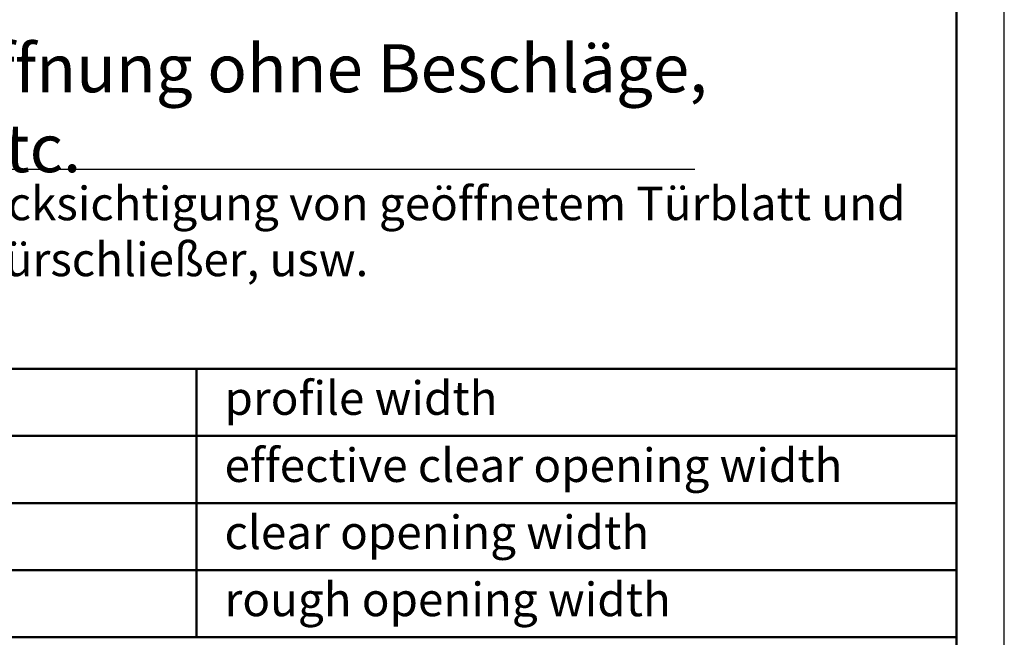
# Model space of a CAD drawing. Extents: x 0 to 420, y 0 to 297.
# Drawn here: x 317 to 420, y 68 to 132 of the extents above; entities that cross this region are included whole.
import ezdxf

# ---------------------------------------------------------------- set-up
doc = ezdxf.new("R2010")
doc.units = 0
doc.layers.get('DEFPOINTS').update_dxf_attribs({"linetype": 'CONTINUOUS', "lineweight": 13})
for name, color, linetype, lineweight in [('BE', 30, 'CONTINUOUS', 18), ('R2', 4, 'CONTINUOUS', 25), ('R5', 3, 'CONTINUOUS', 50), ('SR', 9, 'CONTINUOUS', 18)]:
    doc.layers.add(name, color=color, linetype=linetype, lineweight=lineweight)
doc.layers.add('T2', color=4, linetype='CONTINUOUS')
doc.styles.add('ISOCP091', font='isocp.shx', dxfattribs={"width": 0.91})
doc.styles.add('ISOCP123', font='isocp.shx', dxfattribs={"width": 1.23})
doc.dimstyles.new('DOMO_INT', dxfattribs={"dimtxt": 2.5, "dimasz": 2.5, "dimexe": 1, "dimexo": 0, "dimgap": 1.25, "dimtad": 1, "dimdec": 8, "dimdsep": 46, "dimtxsty": 'ISOCP091', "dimcen": 1.5, "dimclrt": 40, "dimadec": 8, "dimazin": 2, "dimtfac": 1, "dimtdec": 8, "dimtmove": 0, "dimatfit": 0, "dimfxl": 0, "dimtolj": 1, "dimarcsym": 0})

# ---------------------------------------------------------------- blocks, each defined once
blk = doc.blocks.new('RAHMEN_A3_DOMO_INT_2002_06')
at = {"layer": 'R2'}
blk.add_lwpolyline([(420, 0), (420, 297), (0, 297), (0, 0)], close=True, dxfattribs=at)
at = {"layer": 'R5'}
blk.add_lwpolyline([(20, 5), (20, 289), (415, 289), (415, 5)], close=True, dxfattribs=at)
blk = doc.blocks.new('*D24')
at = {"layer": 'BE', "color": 0, "lineweight": -2}
for p, q in [((238.12, 197.09), (238.12, 114.84)), ((182.07, 90.34), (182.07, 118.84)), ((177.07, 116.84), (172.07, 116.84)), ((182.07, 116.84), (238.12, 116.84)), ((243.12, 116.84), (387.74, 116.84))]:
    blk.add_line(p, q, dxfattribs=at)
at = {"layer": 'BE', "color": 0}
for points in [[(177.07, 117.67), (177.07, 116), (182.07, 116.84)], [(243.12, 117.67), (243.12, 116), (238.12, 116.84)]]:
    blk.add_solid(points, dxfattribs=at)
at = {"layer": 'DEFPOINTS', "color": 0}
for p in [(238.12, 197.09), (238.12, 116.84), (182.07, 90.34)]:
    blk.add_point(p, dxfattribs=at)
at = {"layer": 'BE', "color": 40, "insert": (317.93, 123.18), "char_height": 5, "attachment_point": 5, "style": 'ISOCP091'}
blk.add_mtext('\\A1;effektive DB bei 90° Öffnung ohne Beschläge, etc.', dxfattribs=at)

msp = doc.modelspace()

# ---------------------------------------------------------------- linework, layer by layer
at = {"layer": 'R5'}
for points in [[(335.79999988, 96.00000004), (256.59999983, 96.00000004), (256.59999983, 89.00000004), (335.79999988, 89.00000004)], [(335.79999988, 96.00000004), (414.99999992, 96.00000004), (414.99999992, 89.00000004), (335.79999988, 89.00000004)], [(335.79999988, 89.00000004), (256.59999983, 89.00000004), (256.59999983, 82.00000004), (335.79999988, 82.00000004)], [(335.79999988, 89.00000004), (414.99999992, 89.00000004), (414.99999992, 82.00000004), (335.79999988, 82.00000004)], [(335.79999988, 82.00000004), (256.59999983, 82.00000004), (256.59999983, 75.00000023), (335.79999988, 75.00000023)], [(335.79999988, 82.00000004), (414.99999992, 82.00000004), (414.99999992, 75.00000023), (335.79999988, 75.00000023)], [(335.79999988, 75.00000023), (256.59999983, 75.00000023), (256.59999983, 68.00000043), (335.79999988, 68.00000043)], [(335.79999988, 75.00000023), (414.99999992, 75.00000023), (414.99999992, 68.00000043), (335.79999988, 68.00000043)]]:
    msp.add_lwpolyline(points, close=True, dxfattribs=at)

# ---------------------------------------------------------------- block references
at = {"layer": 'SR'}
msp.add_blockref('RAHMEN_A3_DOMO_INT_2002_06', (0, 0), dxfattribs=at)

# ---------------------------------------------------------------- texts
at = {"layer": 'T2', "char_height": 3.5, "style": 'ISOCP123'}
for s, insert, width, attachment_point in [('{\\fArial|b0|i0|c0|p34;*  ... }Durchgangslichtebreite ohne Berücksichtigung von geöffnetem Türblatt und Anbauteilen wie z.B Drücker, Balken, Türschließer, usw.', (230.43525795, 114.9999995), 185, 1), ('profile width', (338.73110593, 92.50000004), 155.46889395, 4), ('effective clear opening width', (338.73110593, 85.50000004), 155.46889395, 4), ('clear opening width', (338.73110593, 78.50000004), 155.46889395, 4), ('rough opening width', (338.73110593, 71.50000023), 155.46889395, 4)]:
    msp.add_mtext(s, dxfattribs=dict(at, insert=insert, width=width, attachment_point=attachment_point))

# ---------------------------------------------------------------- dimensions: what is measured, and where the dimension line sits
at = {"layer": 'BE'}
dim = msp.add_linear_dim(base=(238.1224464, 116.83779743), p1=(182.0724464, 90.33562271), p2=(238.1224464, 197.08562271), text='effektive DB bei 90° Öffnung ohne Beschläge, etc.', dimstyle='DOMO_INT', override={"dimscale": 2}, dxfattribs=at)
dim.commit()
dim.dimension.update_dxf_attribs({"geometry": '*D24', "text_midpoint": (317.93300869, 123.17840665)})

doc.saveas('drawing.dxf')
